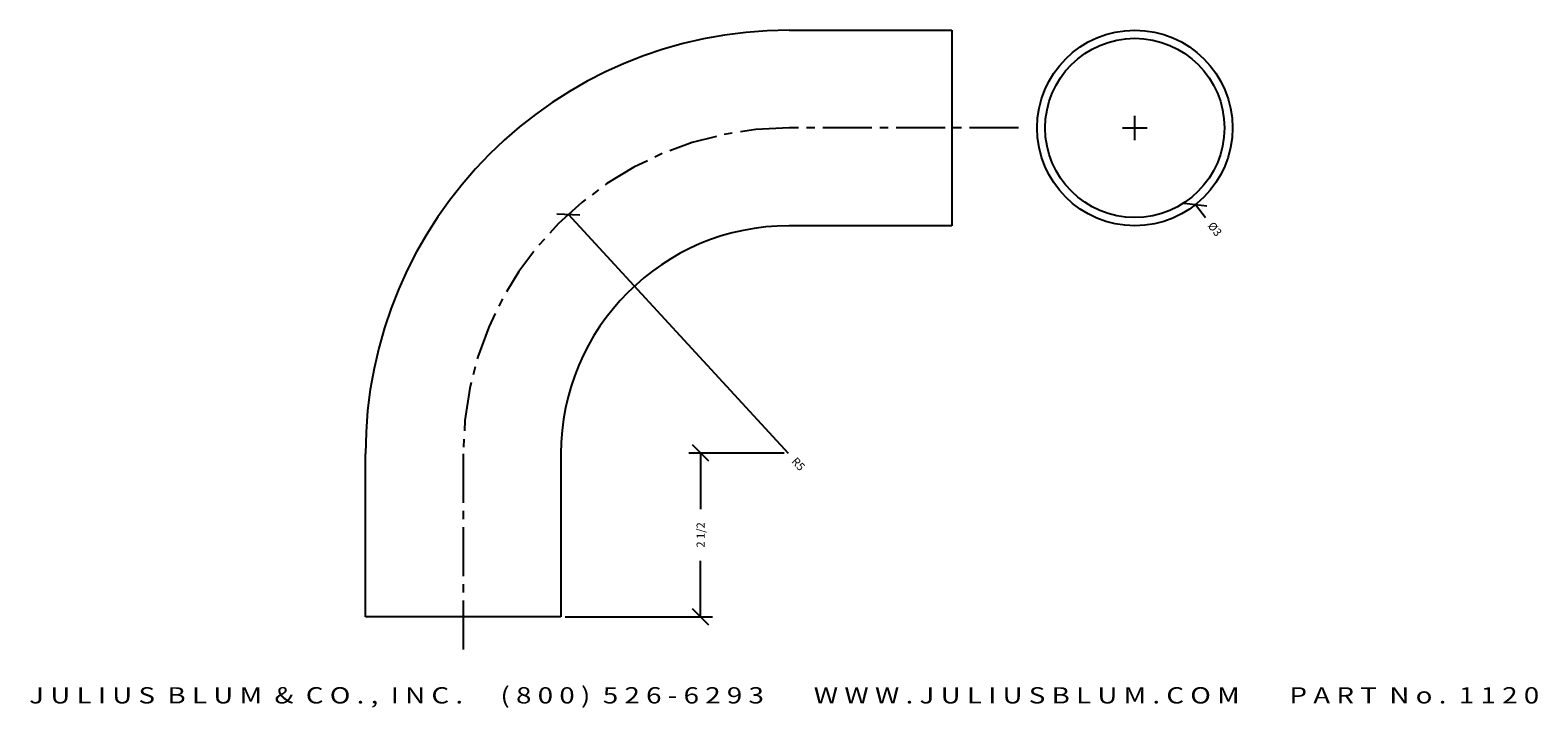
# Model space of a CAD drawing. Extents: x -9.2 to 13.9, y -21.7 to -11.3.
import ezdxf
from ezdxf.enums import TextEntityAlignment as Align

# ---------------------------------------------------------------- set-up
doc = ezdxf.new("R2010")
doc.units = 0
doc.header["$MEASUREMENT"] = 0
doc.linetypes.add('CENTER2', pattern=[1.125, 0.75, -0.125, 0.125, -0.125])
doc.layers.get('0').update_dxf_attribs({"linetype": 'CONTINUOUS'})
doc.layers.get('DEFPOINTS').update_dxf_attribs({"linetype": 'CONTINUOUS'})
for name, color, linetype in [('ADP1DETAIL', 7, 'CONTINUOUS'), ('ADP3DETAIL', 1, 'CONTINUOUS'), ('ADPDIM', 3, 'CONTINUOUS')]:
    doc.layers.add(name, color=color, linetype=linetype)
doc.styles.add('ARIAL_WIDE', font='ARIAL.TTF', dxfattribs={"width": 1.25})
doc.dimstyles.get("Standard").update_dxf_attribs({"dimtxt": 0.18, "dimasz": 0.18, "dimexe": 0.18, "dimexo": 0.0625, "dimgap": 0.09, "dimtad": 0, "dimtih": 1, "dimtoh": 1, "dimdec": 4, "dimzin": 0, "dimtxsty": 'STANDARD', "dimcen": 0.09, "dimazin": 3, "dimtfac": 1, "dimtdec": 4, "dimtofl": 0, "dimtmove": 0, "dimatfit": 3, "dimtolj": 1, "dimtzin": 0})

# ---------------------------------------------------------------- blocks, each defined once
blk = doc.blocks.new('*D0')
at = {"color": 0, "linetype": 'BYBLOCK'}
for p, q in [((2.374, -17.746), (0.912, -17.746)), ((1.217, -17.871), (0.967, -17.621)), ((1.092, -17.746), (1.092, -18.607)), ((1.092, -20.26), (1.092, -19.399)), ((-0.989, -20.26), (1.272, -20.26)), ((1.217, -20.385), (0.967, -20.135))]:
    blk.add_line(p, q, dxfattribs=at)
at = {"layer": 'DEFPOINTS', "color": 0, "linetype": 'BYBLOCK'}
for p in [(1.092, -17.746), (2.436, -17.746), (-1.052, -20.26)]:
    blk.add_point(p, dxfattribs=at)
at = {"color": 0, "linetype": 'BYBLOCK'}
blk.add_text('2 1/2', height=0.125, rotation=90, dxfattribs=at).set_placement((1.092, -19.003), align=Align.MIDDLE_CENTER)
blk = doc.blocks.new('*D1')
at = {"color": 0, "linetype": 'BYBLOCK'}
for p, q in [((-1.116, -14.075), (-0.763, -14.09)), ((-0.94, -14.082), (2.436, -17.746))]:
    blk.add_line(p, q, dxfattribs=at)
at = {"layer": 'DEFPOINTS', "color": 0, "linetype": 'BYBLOCK'}
for p in [(-0.94, -14.082), (2.448, -17.76)]:
    blk.add_point(p, dxfattribs=at)
at = {"color": 0, "linetype": 'BYBLOCK'}
blk.add_text('R5', height=0.125, rotation=312.6553, dxfattribs=at).set_placement((2.591, -17.915), align=Align.MIDDLE_CENTER)
blk = doc.blocks.new('*D2')
at = {"color": 0, "linetype": 'BYBLOCK'}
for p, q in [((7.754, -12.947), (7.754, -12.572)), ((7.567, -12.76), (7.942, -12.76)), ((8.511, -13.915), (8.862, -13.955)), ((8.686, -13.935), (8.842, -14.131))]:
    blk.add_line(p, q, dxfattribs=at)
at = {"layer": 'DEFPOINTS', "color": 0, "linetype": 'BYBLOCK'}
for p in [(6.823, -11.584), (8.686, -13.935)]:
    blk.add_point(p, dxfattribs=at)
at = {"color": 0, "linetype": 'BYBLOCK'}
blk.add_text('%%c3', height=0.125, rotation=308.4075, dxfattribs=at).set_placement((8.984, -14.311), align=Align.MIDDLE_CENTER)

msp = doc.modelspace()

# ---------------------------------------------------------------- linework, layer by layer
at = {"layer": 'ADP1DETAIL'}
for p, q in [((2.44836, -11.25962), (4.94836, -11.25962)), ((4.94836, -11.25962), (4.94836, -14.25962)), ((4.94836, -14.25962), (2.44836, -14.25962)), ((-4.05164, -20.25962), (-4.05164, -17.75962)), ((-1.05164, -17.75962), (-1.05164, -20.25962)), ((-1.05164, -20.25962), (-4.05164, -20.25962))]:
    msp.add_line(p, q, dxfattribs=at)
for radius in [1.5, 1.375]:
    msp.add_circle((7.75449, -12.75962), radius, dxfattribs=at)
for radius in [6.5, 3.5]:
    msp.add_arc((2.44836, -17.75962), radius, 90, 180, dxfattribs=at)
at = {"layer": 'ADP3DETAIL', "linetype": 'CENTER2'}
for p, q in [((5.96846, -12.75962), (2.44836, -12.75962)), ((-2.55164, -17.75962), (-2.55164, -20.77737))]:
    msp.add_line(p, q, dxfattribs=at)
msp.add_arc((2.44836, -17.75962), 5, 90, 180, dxfattribs=at)

# ---------------------------------------------------------------- texts
at = {"layer": 'ADPDIM', "style": 'ARIAL_WIDE', "width": 1.25}
msp.add_text('J U L I U S  B L U M  &  C O . ,  I N C .      ( 8 0 0 )  5 2 6 - 6 2 9 3        W W W . J U L I U S B L U M . C O M        P A R T  N o .  1 1 2 0', height=0.25, dxfattribs=at).set_placement((2.37427, -21.33806), align=Align.TOP_CENTER)

# ---------------------------------------------------------------- dimensions: what is measured, and where the dimension line sits
at = {"layer": 'ADPDIM'}
dim = msp.add_diameter_dim_2p(p1=(6.82261, -11.5842), p2=(8.68636, -13.93504), dimstyle='Standard', dxfattribs=at)
dim.commit()
dim.dimension.update_dxf_attribs({"geometry": '*D2', "text_midpoint": (8.98404, -14.31052)})
dim = msp.add_radius_dim(center=(2.44836, -17.75962), mpoint=(-0.93957, -14.0824), dimstyle='Standard', dxfattribs=at)
dim.commit()
dim.dimension.update_dxf_attribs({"geometry": '*D1', "text_midpoint": (2.59148, -17.91496)})
dim = msp.add_linear_dim(base=(1.0925, -17.74642), p1=(-1.05164, -20.25962), p2=(2.4362, -17.74642), angle=90, dimstyle='Standard', dxfattribs=at)
dim.commit()
dim.dimension.update_dxf_attribs({"geometry": '*D0', "text_midpoint": (1.0925, -19.00302)})

doc.saveas('drawing.dxf')
